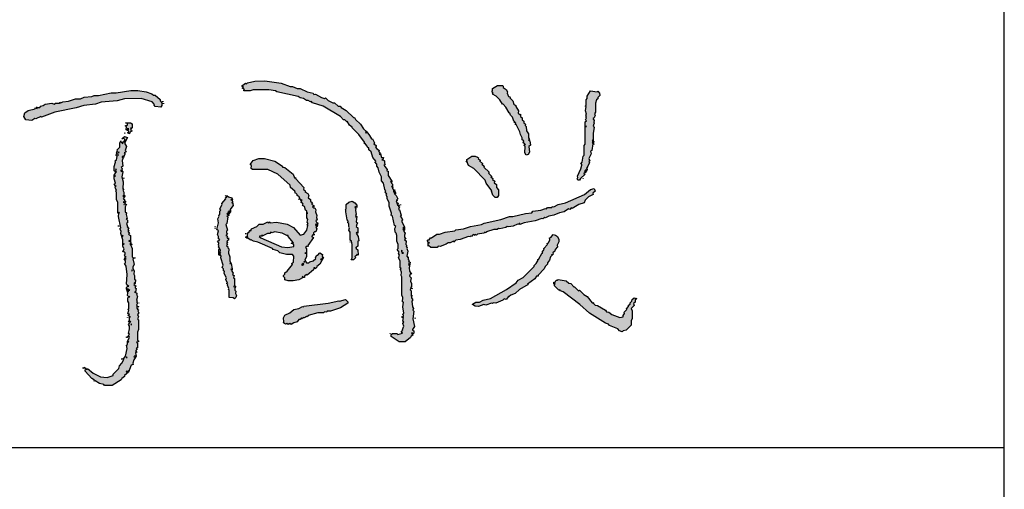
# Model space of a CAD drawing. Extents: x -568077 to 217824, y 44285 to 114089.
# Drawn here: x -461284 to -459794, y 46623 to 47333 of the extents above; entities that cross this region are included whole.
import ezdxf

# ---------------------------------------------------------------- set-up
doc = ezdxf.new("R2010")
doc.units = 0
doc.header["$LTSCALE"] = 100
doc.header["$MEASUREMENT"] = 0
doc.layers.get('0').update_dxf_attribs({"linetype": 'CONTINUOUS'})

# ---------------------------------------------------------------- blocks, each defined once
blk = doc.blocks.new('A$C489F3D62')
at = {"linetype": 'Continuous'}
h = blk.add_hatch(color=256, dxfattribs=at)
h.dxf.hatch_style = 1
h.paths.add_polyline_path([(516, 93), (514, 94), (513, 93)], flags=16)
h.paths.add_polyline_path([(512, 93), (510, 94), (509, 93)], flags=16)
h.paths.add_polyline_path([(545, 107), (544, 108), (544, 106)], flags=16)
h.paths.add_polyline_path([(452, 109), (451, 110), (448, 109), (453, 106), (454, 107)], flags=16)
h.paths.add_polyline_path([(434, 113), (435, 113)], flags=17)
h.paths.add_polyline_path([(434, 126), (437, 124), (440, 125), (455, 118), (463, 116), (465, 116), (466, 118), (469, 115), (482, 113), (484, 111), (504, 111), (507, 109), (554, 109), (556, 106), (558, 108), (562, 106), (564, 108), (566, 106), (568, 108), (570, 106), (577, 108), (586, 107), (587, 109), (589, 107), (600, 107), (603, 105), (608, 105), (619, 98), (617, 84), (618, 82), (614, 79), (609, 78), (605, 82), (602, 82), (600, 85), (593, 87), (574, 87), (571, 89), (568, 88), (562, 90), (561, 92), (559, 92), (558, 90), (552, 91), (551, 89), (550, 91), (545, 92), (542, 90), (530, 92), (514, 92), (512, 90), (511, 92), (506, 91), (508, 93), (494, 95), (492, 98), (487, 96), (477, 101), (472, 99), (471, 101), (468, 100), (459, 105), (457, 104), (458, 103), (457, 106), (454, 105), (447, 109), (446, 112), (444, 111), (444, 109), (435, 119), (431, 121), (431, 124)])
h.paths.add_polyline_path([(213, 175), (217, 175), (217, 172), (221, 170), (221, 167), (223, 166), (220, 149), (215, 143), (214, 139), (207, 133), (207, 131), (199, 123), (200, 121), (191, 112), (187, 105), (174, 94), (174, 91), (173, 92), (169, 88), (168, 83), (158, 66), (155, 64), (154, 59), (149, 53), (143, 36), (144, 29), (147, 29), (151, 26), (154, 27), (160, 21), (161, 22), (166, 18), (169, 18), (171, 14), (174, 14), (177, 11), (181, 10), (184, 6), (182, 0), (183, 2), (180, 4), (175, 4), (172, 7), (168, 6), (162, 12), (157, 10), (141, 10), (136, 12), (127, 12), (116, 23), (115, 29), (113, 31), (115, 37), (119, 40), (126, 58), (129, 60), (131, 66), (152, 100), (170, 120), (197, 155), (199, 161), (201, 162), (200, 164), (210, 174), (213, 172), (217, 174)])
h.paths.add_polyline_path([(275, 179), (274, 180), (274, 178)], flags=16)
h.paths.add_polyline_path([(507, 235), (506, 236), (506, 234)], flags=16)
h.paths.add_polyline_path([(617, 305), (619, 304), (624, 304), (630, 293), (630, 283), (629, 281), (626, 281), (622, 275), (617, 272), (614, 273), (607, 270), (606, 266), (604, 267), (598, 261), (591, 259), (588, 255), (586, 255), (577, 249), (572, 250), (569, 246), (570, 245), (565, 245), (562, 241), (558, 241), (555, 238), (552, 238), (549, 234), (546, 235), (544, 233), (535, 232), (529, 228), (520, 228), (517, 226), (516, 228), (514, 225), (505, 224), (502, 227), (490, 226), (485, 229), (484, 233), (489, 236), (502, 235), (504, 237), (508, 236), (510, 239), (514, 238), (516, 241), (520, 241), (527, 245), (533, 246), (548, 254), (548, 256), (551, 255), (553, 257), (552, 258), (554, 257), (555, 259), (564, 262), (568, 266), (572, 267), (573, 269), (585, 276), (591, 281), (591, 283), (600, 288), (608, 296), (612, 304), (614, 302)])
h.paths.add_polyline_path([(170, 346), (171, 346), (175, 339), (175, 331), (179, 323), (183, 308), (202, 274), (216, 254), (221, 250), (227, 239), (250, 216), (252, 216), (256, 212), (263, 208), (264, 209), (266, 206), (277, 200), (278, 198), (280, 199), (286, 195), (288, 196), (296, 188), (298, 189), (300, 186), (306, 183), (310, 184), (311, 181), (317, 176), (316, 171), (313, 167), (307, 164), (302, 164), (295, 168), (291, 167), (286, 172), (282, 173), (279, 177), (276, 176), (270, 182), (263, 184), (258, 188), (255, 188), (250, 193), (245, 195), (232, 208), (230, 208), (230, 211), (224, 215), (213, 230), (212, 229), (202, 247), (193, 256), (190, 265), (187, 269), (186, 268), (187, 270), (181, 275), (182, 279), (179, 282), (173, 297), (174, 302), (172, 304), (173, 306), (169, 318), (170, 322), (166, 333), (167, 340)])
h.paths.add_polyline_path([(469, 359), (471, 358), (472, 356), (473, 358), (475, 358), (482, 347), (482, 340), (480, 335), (478, 333), (477, 334), (473, 329), (472, 331), (466, 324), (465, 326), (461, 321), (459, 322), (448, 311), (446, 312), (439, 305), (438, 307), (435, 303), (433, 304), (429, 299), (426, 300), (422, 295), (416, 295), (411, 291), (399, 291), (395, 294), (395, 298), (400, 303), (408, 306), (409, 305), (425, 317), (431, 319), (456, 343), (462, 354), (471, 358)])
h.paths.add_polyline_path([(304, 385), (303, 386), (303, 384)], flags=16)
h.paths.add_polyline_path([(301, 437), (300, 438), (300, 436)], flags=16)
h.paths.add_polyline_path([(303, 441), (306, 439), (306, 437), (310, 434), (310, 432), (318, 421), (318, 415), (322, 403), (325, 383), (327, 381), (329, 365), (334, 350), (338, 327), (341, 321), (349, 286), (355, 268), (355, 261), (361, 234), (363, 221), (366, 219), (368, 202), (372, 192), (371, 190), (374, 188), (374, 179), (376, 178), (375, 175), (380, 166), (384, 150), (401, 110), (412, 98), (414, 90), (408, 88), (404, 93), (401, 92), (396, 102), (389, 109), (384, 111), (380, 122), (372, 136), (373, 138), (370, 141), (371, 144), (365, 153), (363, 163), (358, 175), (356, 185), (352, 192), (353, 194), (350, 198), (351, 200), (346, 214), (342, 237), (338, 246), (340, 246), (340, 248), (338, 249), (339, 251), (335, 260), (333, 270), (334, 273), (332, 276), (329, 288), (330, 291), (328, 294), (328, 301), (323, 316), (321, 317), (322, 320), (320, 322), (318, 335), (316, 337), (317, 340), (315, 341), (317, 343), (316, 346), (313, 348), (314, 350), (312, 351), (313, 354), (307, 372), (305, 381), (301, 385), (303, 386), (300, 393), (300, 397), (297, 401), (292, 414), (293, 418), (290, 420), (290, 433), (294, 438), (293, 439), (301, 439)])
h.paths.add_polyline_path([(141, 466), (142, 466)])
h.paths.add_polyline_path([(111, 473), (109, 474), (108, 473), (110, 471)], flags=16)
h.paths.add_polyline_path([(256, 479), (255, 480), (252, 479)], flags=16)
h.paths.add_polyline_path([(332, 491), (331, 492), (331, 490)], flags=16)
h.paths.add_polyline_path([(329, 491), (328, 492), (328, 490)], flags=16)
h.paths.add_polyline_path([(280, 493), (278, 494), (278, 491)], flags=16)
h.paths.add_polyline_path([(284, 494), (282, 495), (281, 494)], flags=16)
h.paths.add_polyline_path([(379, 497), (380, 497)], flags=17)
h.paths.add_polyline_path([(429, 517), (428, 518), (428, 516)], flags=16)
h.paths.add_polyline_path([(109, 519), (110, 519)], flags=17)
h.paths.add_polyline_path([(475, 535), (474, 536), (474, 534)], flags=16)
h.paths.add_polyline_path([(487, 541), (486, 542), (486, 540)], flags=16)
h.paths.add_polyline_path([(533, 570), (532, 571), (530, 569), (532, 568)], flags=16)
h.paths.add_polyline_path([(355, 591), (354, 592), (354, 590)], flags=16)
h.paths.add_polyline_path([(290, 591), (289, 592), (289, 590)], flags=16)
h.paths.add_polyline_path([(301, 603), (302, 603)], flags=16)
h.paths.add_polyline_path([(365, 612), (368, 612), (369, 613), (372, 611), (380, 611), (385, 606), (387, 599), (384, 593), (379, 589), (374, 589), (376, 590), (374, 593), (372, 591), (368, 592), (359, 590), (358, 592), (355, 589), (344, 590), (341, 587), (339, 589), (334, 590), (331, 587), (320, 587), (322, 589), (320, 590), (313, 586), (304, 585), (303, 587), (293, 587), (290, 590), (288, 590), (285, 587), (274, 586), (275, 589), (272, 590), (273, 591), (271, 593), (269, 591), (264, 596), (264, 601), (268, 599), (296, 599), (303, 600), (305, 603), (322, 603), (326, 606), (331, 604), (334, 606), (340, 606), (342, 608), (345, 607), (348, 609)], flags=17)
h.paths.add_polyline_path([(269, 661), (268, 662), (268, 660)], flags=16)
h.paths.add_polyline_path([(267, 662), (266, 663), (266, 661)], flags=16)
h.paths.add_polyline_path([(266, 664), (265, 665), (265, 663)], flags=16)
h.paths.add_polyline_path([(339, 675), (337, 676), (336, 675), (338, 672)], flags=16)
h.paths.add_polyline_path([(363, 693), (362, 694), (362, 692)], flags=16)
h.paths.add_polyline_path([(279, 697), (278, 698), (278, 696)], flags=16)
h.paths.add_polyline_path([(261, 699), (260, 700), (260, 698)], flags=16)
h.paths.add_polyline_path([(229, 703), (228, 704), (228, 702)], flags=16)
h.paths.add_polyline_path([(255, 704), (254, 705), (253, 703), (255, 700), (257, 702)], flags=16)
h.paths.add_polyline_path([(390, 705), (389, 706), (389, 704)], flags=16)
h.paths.add_polyline_path([(391, 711), (392, 711)], flags=16)
h.paths.add_polyline_path([(132, 743), (134, 742), (142, 743), (148, 740), (153, 730), (160, 721), (162, 711), (166, 703), (165, 701), (167, 700), (173, 649), (178, 627), (177, 625), (181, 613), (176, 608), (173, 608), (163, 623), (156, 644), (156, 651), (154, 652), (155, 657), (153, 659), (153, 671), (147, 691), (144, 693), (145, 695), (142, 699), (143, 702), (140, 703), (142, 705), (139, 708), (139, 711), (134, 714), (132, 721), (128, 727), (130, 730), (128, 733), (130, 736), (129, 739)], flags=17)
h.paths.add_polyline_path([(316, 788), (315, 789), (315, 787)], flags=16)
h.paths.add_polyline_path([(314, 793), (313, 794), (310, 791), (291, 747), (290, 734), (292, 721), (296, 721), (299, 727), (300, 722), (313, 733), (315, 733), (315, 736), (320, 746), (323, 762), (321, 767), (322, 770), (319, 772), (319, 777), (314, 788)], flags=16)
h.paths.add_polyline_path([(318, 822), (320, 822)], flags=16)
h.paths.add_polyline_path([(311, 822), (312, 822), (314, 819), (321, 818), (323, 815), (326, 814), (325, 812), (329, 810), (334, 799), (339, 794), (339, 786), (344, 776), (342, 775), (344, 772), (342, 771), (343, 758), (339, 735), (332, 722), (316, 708), (318, 700), (326, 694), (336, 692), (338, 694), (337, 693), (340, 691), (343, 693), (349, 692), (352, 694), (366, 694), (368, 697), (376, 699), (378, 703), (381, 702), (386, 705), (384, 706), (386, 705), (396, 710), (399, 714), (401, 714), (404, 717), (403, 718), (408, 719), (416, 728), (421, 729), (444, 755), (454, 776), (454, 808), (456, 811), (462, 810), (464, 813), (473, 807), (477, 795), (477, 783), (471, 761), (461, 745), (459, 745), (458, 740), (444, 723), (436, 720), (436, 717), (437, 718), (434, 717), (416, 700), (412, 701), (409, 697), (407, 698), (403, 692), (399, 690), (394, 691), (391, 686), (387, 686), (384, 682), (381, 684), (378, 679), (375, 679), (377, 680), (375, 682), (373, 680), (373, 677), (369, 675), (365, 676), (357, 673), (353, 674), (348, 672), (346, 675), (342, 673), (342, 671), (334, 672), (332, 675), (329, 673), (323, 675), (323, 678), (321, 680), (318, 680), (317, 678), (316, 679), (318, 680), (313, 684), (311, 680), (294, 692), (292, 691), (293, 693), (290, 697), (287, 695), (271, 695), (263, 698), (258, 695), (258, 690), (260, 688), (262, 681), (267, 675), (269, 676), (274, 673), (274, 671), (279, 667), (275, 661), (272, 662), (269, 659), (255, 667), (250, 673), (247, 674), (245, 677), (247, 677), (247, 679), (243, 680), (232, 693), (233, 695), (230, 699), (227, 699), (227, 702), (222, 711), (220, 723), (220, 733), (222, 740), (226, 740), (229, 743), (231, 743), (234, 740), (237, 740), (240, 735), (254, 724), (256, 726), (259, 722), (272, 721), (275, 724), (275, 737), (279, 751), (283, 755), (286, 765), (288, 766), (301, 797), (303, 806), (306, 811), (305, 812), (309, 817), (313, 819), (312, 821), (309, 819)], flags=17)
h.paths.add_polyline_path([(628, 828), (627, 829), (627, 827)], flags=16)
h.paths.add_polyline_path([(623, 829), (624, 829)], flags=17)
h.paths.add_polyline_path([(629, 830), (629, 831), (635, 823), (634, 821), (636, 819), (639, 803), (640, 782), (635, 748), (628, 729), (628, 724), (624, 714), (624, 708), (617, 693), (614, 681), (611, 679), (612, 676), (605, 663), (603, 657), (604, 655), (599, 649), (594, 639), (594, 636), (587, 628), (587, 624), (584, 622), (578, 611), (563, 596), (563, 594), (559, 592), (549, 581), (539, 575), (533, 568), (525, 562), (518, 558), (518, 556), (510, 552), (508, 553), (504, 548), (502, 548), (501, 550), (497, 547), (494, 541), (492, 543), (487, 539), (479, 537), (479, 533), (475, 534), (472, 531), (467, 531), (464, 529), (463, 532), (454, 525), (451, 526), (450, 523), (441, 523), (429, 515), (425, 516), (423, 514), (419, 514), (418, 516), (416, 514), (417, 513), (414, 514), (411, 512), (412, 511), (408, 512), (402, 509), (411, 509), (409, 510), (404, 507), (402, 509), (399, 506), (392, 503), (390, 505), (388, 504), (390, 505), (385, 506), (382, 501), (384, 504), (383, 505), (378, 503), (380, 502), (378, 501), (378, 499), (376, 502), (375, 499), (370, 501), (369, 499), (358, 496), (355, 498), (354, 496), (348, 493), (345, 495), (333, 489), (327, 489), (324, 491), (320, 487), (316, 489), (311, 489), (310, 486), (306, 489), (304, 485), (296, 486), (294, 484), (292, 485), (290, 483), (288, 484), (282, 482), (272, 484), (269, 482), (270, 481), (265, 481), (262, 479), (260, 480), (259, 477), (247, 479), (240, 478), (234, 474), (234, 477), (230, 478), (226, 475), (219, 476), (214, 474), (208, 474), (205, 476), (204, 472), (203, 476), (201, 477), (199, 475), (188, 475), (188, 473), (190, 473), (184, 474), (180, 471), (177, 473), (165, 472), (162, 470), (158, 471), (156, 469), (140, 471), (124, 468), (118, 472), (116, 472), (115, 469), (110, 469), (107, 472), (106, 471), (104, 475), (101, 476), (92, 487), (92, 500), (103, 517), (107, 517), (109, 514), (109, 505), (107, 503), (110, 493), (112, 496), (116, 492), (118, 493), (125, 490), (130, 492), (134, 490), (135, 492), (143, 491), (143, 494), (145, 493), (145, 491), (148, 491), (149, 493), (152, 490), (165, 492), (175, 491), (176, 493), (185, 492), (190, 494), (228, 494), (231, 496), (238, 495), (244, 497), (246, 496), (247, 498), (262, 498), (268, 501), (274, 499), (277, 501), (280, 500), (286, 504), (288, 502), (296, 502), (303, 505), (315, 505), (320, 506), (322, 508), (330, 509), (334, 507), (336, 510), (356, 514), (358, 516), (357, 517), (362, 516), (377, 521), (384, 521), (393, 525), (397, 525), (400, 527), (402, 526), (407, 529), (409, 528), (412, 530), (425, 533), (430, 537), (438, 537), (448, 542), (457, 544), (461, 547), (465, 547), (470, 551), (469, 550), (471, 549), (479, 555), (491, 559), (495, 564), (499, 564), (499, 566), (503, 567), (509, 572), (508, 573), (511, 573), (527, 585), (541, 599), (543, 599), (547, 604), (555, 609), (554, 610), (558, 614), (558, 617), (565, 623), (587, 660), (594, 682), (597, 685), (596, 686), (599, 691), (599, 695), (603, 701), (604, 708), (607, 712), (617, 757), (619, 760), (621, 774), (621, 807), (619, 813), (619, 826), (620, 827), (621, 825)])
h.paths.add_polyline_path([(209, 847), (208, 848), (208, 846)], flags=16)
h.paths.add_polyline_path([(385, 851), (384, 852), (384, 850)], flags=16)
h.paths.add_polyline_path([(391, 853), (390, 854), (390, 852)], flags=16)
h.paths.add_polyline_path([(245, 853), (244, 854), (244, 852)], flags=16)
h.paths.add_polyline_path([(257, 855), (256, 856), (256, 854)], flags=16)
h.paths.add_polyline_path([(365, 859), (364, 860), (361, 859), (364, 856), (367, 857)], flags=16)
h.paths.add_polyline_path([(362, 861), (360, 862), (359, 860), (361, 859)], flags=16)
h.paths.add_polyline_path([(398, 865), (398, 866), (399, 864)], flags=17)
h.paths.add_polyline_path([(285, 876), (284, 877), (284, 875)], flags=16)
h.paths.add_polyline_path([(281, 877), (280, 878), (278, 876), (280, 875)], flags=16)
h.paths.add_polyline_path([(277, 877), (278, 878), (274, 878), (275, 876)], flags=16)
h.paths.add_polyline_path([(328, 883), (333, 882), (342, 880), (350, 881), (356, 878), (358, 879), (360, 877), (366, 877), (368, 875), (371, 877), (380, 872), (382, 873), (392, 864), (394, 865), (396, 862), (399, 862), (396, 859), (394, 852), (391, 850), (389, 851), (378, 849), (369, 856), (366, 854), (359, 859), (357, 858), (356, 862), (354, 860), (340, 862), (338, 864), (326, 861), (324, 863), (321, 863), (319, 861), (315, 864), (314, 861), (311, 862), (308, 860), (310, 859), (305, 859), (304, 862), (300, 861), (298, 863), (297, 861), (293, 863), (292, 860), (289, 860), (287, 858), (278, 859), (270, 856), (261, 856), (256, 853), (245, 851), (240, 852), (236, 849), (233, 850), (231, 847), (226, 848), (225, 846), (210, 846), (208, 843), (205, 845), (200, 845), (198, 843), (193, 844), (189, 842), (185, 843), (182, 846), (184, 849), (185, 857), (200, 857), (202, 859), (204, 858), (211, 861), (212, 860), (214, 863), (215, 861), (223, 864), (226, 863), (235, 868), (240, 867), (241, 869), (245, 869), (248, 872), (253, 870), (268, 875), (272, 874), (275, 876), (274, 879), (286, 879), (288, 877), (291, 880), (294, 878), (295, 880), (300, 879), (303, 882), (302, 881), (305, 880), (304, 879), (307, 877), (308, 880), (313, 880), (317, 882), (325, 880)])
h.paths.add_polyline_path([(333, 887), (334, 887)])
h.paths.add_polyline_path([(330, 887), (331, 887)])
h.paths.add_polyline_path([(592, 995), (593, 995)])
h.paths.add_polyline_path([(596, 997), (597, 997)])
h.paths.add_polyline_path([(173, 1047), (174, 1047)], flags=17)
h.paths.add_polyline_path([(197, 1055), (196, 1056), (196, 1054)], flags=16)
h.paths.add_polyline_path([(63, 1055), (62, 1056), (62, 1054)], flags=16)
h.paths.add_polyline_path([(216, 1056), (215, 1057), (215, 1055)], flags=16)
h.paths.add_polyline_path([(61, 1057), (60, 1058), (60, 1056)], flags=16)
h.paths.add_polyline_path([(243, 1061), (241, 1062), (240, 1061)], flags=16)
h.paths.add_polyline_path([(129, 1063), (128, 1064), (128, 1062)], flags=16)
h.paths.add_polyline_path([(541, 1064), (540, 1065), (540, 1063)], flags=16)
h.paths.add_polyline_path([(298, 1065), (297, 1066), (297, 1064)], flags=16)
h.paths.add_polyline_path([(135, 1065), (134, 1066), (134, 1064)], flags=16)
h.paths.add_polyline_path([(145, 1066), (144, 1067), (144, 1065)], flags=16)
h.paths.add_polyline_path([(305, 1067), (303, 1068), (302, 1067)], flags=16)
h.paths.add_polyline_path([(201, 1067), (200, 1068), (200, 1066)], flags=16)
h.paths.add_polyline_path([(187, 1067), (186, 1068), (186, 1066)], flags=16)
h.paths.add_polyline_path([(210, 1069), (209, 1070), (209, 1068)], flags=16)
h.paths.add_polyline_path([(199, 1069), (198, 1070), (198, 1068)], flags=16)
h.paths.add_polyline_path([(93, 1069), (92, 1070), (92, 1068)], flags=16)
h.paths.add_polyline_path([(31, 1069), (30, 1070), (30, 1068)], flags=16)
h.paths.add_polyline_path([(203, 1071), (202, 1072), (202, 1068)], flags=16)
h.paths.add_polyline_path([(142, 1071), (143, 1071)], flags=17)
h.paths.add_polyline_path([(538, 1072), (537, 1073), (536, 1070), (539, 1068), (540, 1071)], flags=16)
h.paths.add_polyline_path([(101, 1073), (102, 1073), (101, 1072), (103, 1070), (101, 1071)], flags=17)
h.paths.add_polyline_path([(60, 1073), (59, 1074), (59, 1072)], flags=16)
h.paths.add_polyline_path([(30, 1073), (28, 1074), (27, 1072), (29, 1071)], flags=16)
h.paths.add_polyline_path([(545, 1075), (546, 1075), (547, 1071), (551, 1071), (552, 1075), (552, 1065), (550, 1061), (542, 1061), (538, 1065), (535, 1063), (536, 1062), (534, 1062), (532, 1066), (529, 1067), (531, 1071), (533, 1068), (536, 1069), (537, 1074), (544, 1073)])
h.paths.add_polyline_path([(271, 1075), (270, 1076), (270, 1074)], flags=16)
h.paths.add_polyline_path([(267, 1075), (266, 1076), (266, 1074)], flags=16)
h.paths.add_polyline_path([(530, 1076), (530, 1077)])
h.paths.add_polyline_path([(381, 1078), (380, 1079), (380, 1077)], flags=16)
h.paths.add_polyline_path([(435, 1079), (436, 1079)], flags=17)
h.paths.add_polyline_path([(386, 1079), (385, 1080), (385, 1078)], flags=16)
h.paths.add_polyline_path([(298, 1079), (297, 1080), (297, 1078)], flags=16)
h.paths.add_polyline_path([(316, 1081), (314, 1082), (313, 1081)], flags=16)
h.paths.add_polyline_path([(55, 1083), (57, 1083)], flags=17)
h.paths.add_polyline_path([(453, 1084), (452, 1085), (449, 1084), (451, 1082)], flags=16)
h.paths.add_polyline_path([(491, 1089), (489, 1090), (488, 1089)], flags=16)
h.paths.add_polyline_path([(364, 1089), (363, 1090), (363, 1088)], flags=16)
h.paths.add_polyline_path([(334, 1090), (336, 1090)], flags=17)
h.paths.add_polyline_path([(485, 1091), (484, 1092), (484, 1090)], flags=16)
h.paths.add_polyline_path([(455, 1095), (453, 1096), (452, 1095)], flags=16)
h.paths.add_polyline_path([(450, 1095), (448, 1096), (447, 1095)], flags=16)
h.paths.add_polyline_path([(420, 1096), (419, 1097), (419, 1095)], flags=16)
h.paths.add_polyline_path([(441, 1097), (440, 1098), (440, 1096)], flags=16)
h.paths.add_polyline_path([(36, 1164), (37, 1165), (37, 1159), (34, 1158), (34, 1156), (36, 1155), (26, 1143), (18, 1128), (17, 1114), (21, 1101), (24, 1101), (36, 1089), (41, 1088), (47, 1083), (55, 1079), (57, 1081), (57, 1079), (62, 1075), (78, 1072), (85, 1073), (86, 1071), (93, 1071), (101, 1067), (106, 1069), (108, 1067), (109, 1069), (119, 1067), (125, 1067), (128, 1069), (132, 1066), (136, 1069), (136, 1067), (145, 1067), (148, 1070), (150, 1067), (151, 1070), (158, 1068), (160, 1070), (162, 1068), (174, 1068), (177, 1070), (184, 1070), (186, 1068), (189, 1071), (195, 1070), (203, 1073), (206, 1073), (208, 1071), (211, 1071), (213, 1073), (233, 1072), (251, 1074), (256, 1077), (258, 1075), (262, 1075), (266, 1078), (268, 1076), (272, 1076), (274, 1078), (276, 1076), (279, 1076), (281, 1078), (281, 1081), (287, 1078), (292, 1081), (306, 1081), (319, 1085), (324, 1084), (329, 1087), (331, 1085), (355, 1090), (362, 1089), (362, 1091), (385, 1091), (390, 1094), (406, 1094), (408, 1096), (410, 1094), (415, 1097), (418, 1096), (423, 1099), (425, 1096), (434, 1099), (442, 1099), (446, 1096), (449, 1096), (451, 1099), (460, 1099), (469, 1096), (472, 1097), (474, 1094), (481, 1093), (483, 1095), (487, 1094), (488, 1092), (489, 1094), (492, 1092), (495, 1093), (501, 1087), (510, 1087), (514, 1085), (512, 1085), (508, 1081), (512, 1081), (512, 1079), (516, 1076), (519, 1079), (518, 1083), (523, 1077), (521, 1071), (509, 1077), (502, 1073), (494, 1076), (491, 1074), (489, 1078), (487, 1076), (482, 1079), (480, 1078), (482, 1080), (481, 1082), (479, 1082), (478, 1080), (473, 1082), (461, 1081), (458, 1084), (456, 1082), (452, 1083), (449, 1081), (438, 1083), (428, 1080), (413, 1081), (413, 1079), (410, 1081), (406, 1079), (400, 1079), (398, 1081), (396, 1078), (398, 1078), (397, 1077), (399, 1076), (392, 1080), (391, 1077), (388, 1077), (387, 1075), (385, 1075), (384, 1077), (379, 1074), (381, 1073), (375, 1076), (365, 1076), (363, 1073), (359, 1074), (351, 1072), (350, 1074), (347, 1071), (342, 1071), (340, 1073), (334, 1071), (333, 1072), (331, 1068), (328, 1070), (325, 1068), (324, 1070), (319, 1067), (318, 1069), (315, 1065), (302, 1065), (297, 1063), (296, 1061), (296, 1065), (288, 1061), (270, 1061), (268, 1059), (268, 1055), (266, 1060), (254, 1057), (249, 1060), (246, 1060), (241, 1057), (234, 1058), (231, 1056), (223, 1056), (222, 1054), (214, 1055), (212, 1058), (209, 1053), (208, 1055), (205, 1055), (204, 1053), (196, 1054), (193, 1051), (191, 1052), (187, 1050), (179, 1052), (177, 1050), (178, 1051), (176, 1052), (173, 1050), (169, 1052), (166, 1049), (165, 1047), (166, 1049), (164, 1052), (162, 1049), (161, 1051), (158, 1047), (157, 1049), (153, 1047), (149, 1050), (144, 1048), (140, 1050), (137, 1048), (118, 1048), (112, 1050), (95, 1050), (94, 1048), (92, 1048), (91, 1052), (88, 1050), (79, 1050), (80, 1051), (78, 1053), (77, 1051), (73, 1054), (70, 1052), (71, 1051), (69, 1054), (62, 1053), (54, 1058), (47, 1060), (44, 1059), (43, 1063), (28, 1069), (21, 1077), (19, 1077), (15, 1083), (12, 1084), (0, 1103), (0, 1119), (2, 1121), (4, 1130), (10, 1139), (9, 1141), (11, 1140), (15, 1146), (30, 1160), (33, 1160), (34, 1158), (38, 1162)])
h.paths.add_polyline_path([(565, 1289), (573, 1287), (578, 1280), (581, 1265), (583, 1265), (582, 1261), (584, 1261), (584, 1263), (584, 1255), (587, 1253), (588, 1248), (591, 1244), (593, 1230), (591, 1225), (593, 1222), (593, 1214), (595, 1213), (594, 1211), (596, 1207), (597, 1195), (602, 1180), (602, 1170), (606, 1162), (607, 1146), (609, 1141), (609, 1132), (615, 1105), (615, 1095), (620, 1064), (620, 1049), (617, 1032), (613, 1020), (610, 1016), (610, 1013), (601, 1002), (598, 1002), (594, 999), (588, 999), (585, 1001), (586, 1013), (589, 1015), (590, 1014), (596, 1019), (603, 1042), (602, 1077), (598, 1093), (595, 1126), (591, 1138), (588, 1163), (583, 1179), (574, 1224), (564, 1252), (565, 1253), (560, 1264), (561, 1266), (557, 1272), (558, 1285)])
for points in [[(565, 1289), (573, 1287), (578, 1280), (581, 1265), (583, 1265), (582, 1261), (584, 1261), (584, 1263), (584, 1255), (587, 1253), (588, 1248), (591, 1244), (593, 1230), (591, 1225), (593, 1222), (593, 1214), (595, 1213), (594, 1211), (596, 1207), (597, 1195), (602, 1180), (602, 1170), (606, 1162), (607, 1146), (609, 1141), (609, 1132), (615, 1105), (615, 1095), (620, 1064), (620, 1049), (617, 1032), (613, 1020), (610, 1016), (610, 1013), (601, 1002), (598, 1002), (594, 999), (588, 999), (585, 1001), (586, 1013), (589, 1015), (590, 1014), (596, 1019), (603, 1042), (602, 1077), (598, 1093), (595, 1126), (591, 1138), (588, 1163), (583, 1179), (574, 1224), (564, 1252), (565, 1253), (560, 1264), (561, 1266), (557, 1272), (558, 1285), (565, 1289)], [(36, 1164), (37, 1165), (37, 1159), (34, 1158), (34, 1156), (36, 1155), (26, 1143), (18, 1128), (17, 1114), (21, 1101), (24, 1101), (36, 1089), (41, 1088), (47, 1083), (55, 1079), (57, 1081), (57, 1079), (62, 1075), (78, 1072), (85, 1073), (86, 1071), (93, 1071), (101, 1067), (106, 1069), (108, 1067), (109, 1069), (119, 1067), (125, 1067), (128, 1069), (132, 1066), (136, 1069), (136, 1067), (145, 1067), (148, 1070), (150, 1067), (151, 1070), (158, 1068), (160, 1070), (162, 1068), (174, 1068), (177, 1070), (184, 1070), (186, 1068), (189, 1071), (195, 1070), (203, 1073), (206, 1073), (208, 1071), (211, 1071), (213, 1073), (233, 1072), (251, 1074), (256, 1077), (258, 1075), (262, 1075), (266, 1078), (268, 1076), (272, 1076), (274, 1078), (276, 1076), (279, 1076), (281, 1078), (281, 1081), (287, 1078), (292, 1081), (306, 1081), (319, 1085), (324, 1084), (329, 1087), (331, 1085), (355, 1090), (362, 1089), (362, 1091), (385, 1091), (390, 1094), (406, 1094), (408, 1096), (410, 1094), (415, 1097), (418, 1096), (423, 1099), (425, 1096), (434, 1099), (442, 1099), (446, 1096), (449, 1096), (451, 1099), (460, 1099), (469, 1096), (472, 1097), (474, 1094), (481, 1093), (483, 1095), (487, 1094), (488, 1092), (489, 1094), (492, 1092), (495, 1093), (501, 1087), (510, 1087), (514, 1085), (512, 1085), (508, 1081), (512, 1081), (512, 1079), (516, 1076), (519, 1079), (518, 1083), (523, 1077), (521, 1071), (509, 1077), (502, 1073), (494, 1076), (491, 1074), (489, 1078), (487, 1076), (482, 1079), (480, 1078), (482, 1080), (481, 1082), (479, 1082), (478, 1080), (473, 1082), (461, 1081), (458, 1084), (456, 1082), (452, 1083), (449, 1081), (438, 1083), (428, 1080), (413, 1081), (413, 1079), (410, 1081), (406, 1079), (400, 1079), (398, 1081), (396, 1078), (398, 1078), (397, 1077), (399, 1076), (392, 1080), (391, 1077), (388, 1077), (387, 1075), (385, 1075), (384, 1077), (379, 1074), (381, 1073), (375, 1076), (365, 1076), (363, 1073), (359, 1074), (351, 1072), (350, 1074), (347, 1071), (342, 1071), (340, 1073), (334, 1071), (333, 1072), (331, 1068), (328, 1070), (325, 1068), (324, 1070), (319, 1067), (318, 1069), (315, 1065), (302, 1065), (297, 1063), (296, 1061), (296, 1065), (288, 1061), (270, 1061), (268, 1059), (268, 1055), (266, 1060), (254, 1057), (249, 1060), (246, 1060), (241, 1057), (234, 1058), (231, 1056), (223, 1056), (222, 1054), (214, 1055), (212, 1058), (209, 1053), (208, 1055), (205, 1055), (204, 1053), (196, 1054), (193, 1051), (191, 1052), (187, 1050), (179, 1052), (177, 1050), (178, 1051), (176, 1052), (173, 1050), (169, 1052), (166, 1049), (165, 1047), (166, 1049), (164, 1052), (162, 1049), (161, 1051), (158, 1047), (157, 1049), (153, 1047), (149, 1050), (144, 1048), (140, 1050), (137, 1048), (118, 1048), (112, 1050), (95, 1050), (94, 1048), (92, 1048), (91, 1052), (88, 1050), (79, 1050), (80, 1051), (78, 1053), (77, 1051), (73, 1054), (70, 1052), (71, 1051), (69, 1054), (62, 1053), (54, 1058), (47, 1060), (44, 1059), (43, 1063), (28, 1069), (21, 1077), (19, 1077), (15, 1083), (12, 1084), (0, 1103), (0, 1119), (2, 1121), (4, 1130), (10, 1139), (9, 1141), (11, 1140), (15, 1146), (30, 1160), (33, 1160), (34, 1158), (38, 1162), (36, 1164)], [(420, 1096), (419, 1097), (419, 1095), (420, 1096)], [(441, 1097), (440, 1098), (440, 1096), (441, 1097)], [(55, 1083), (57, 1083), (55, 1083)], [(298, 1079), (297, 1080), (297, 1078), (298, 1079)], [(316, 1081), (314, 1082), (313, 1081), (316, 1081)], [(334, 1090), (336, 1090), (334, 1090)], [(364, 1089), (363, 1090), (363, 1088), (364, 1089)], [(381, 1078), (380, 1079), (380, 1077), (381, 1078)], [(386, 1079), (385, 1080), (385, 1078), (386, 1079)], [(435, 1079), (436, 1079), (435, 1079)], [(450, 1095), (448, 1096), (447, 1095), (450, 1095)], [(453, 1084), (452, 1085), (449, 1084), (451, 1082), (453, 1084)], [(455, 1095), (453, 1096), (452, 1095), (455, 1095)], [(485, 1091), (484, 1092), (484, 1090), (485, 1091)], [(491, 1089), (489, 1090), (488, 1089), (491, 1089)], [(530, 1076), (530, 1077), (530, 1076)], [(30, 1073), (28, 1074), (27, 1072), (29, 1071), (30, 1073)], [(31, 1069), (30, 1070), (30, 1068), (31, 1069)], [(60, 1073), (59, 1074), (59, 1072), (60, 1073)], [(61, 1057), (60, 1058), (60, 1056), (61, 1057)], [(63, 1055), (62, 1056), (62, 1054), (63, 1055)], [(93, 1069), (92, 1070), (92, 1068), (93, 1069)], [(101, 1073), (102, 1073), (101, 1072), (103, 1070), (101, 1071), (101, 1073)], [(129, 1063), (128, 1064), (128, 1062), (129, 1063)], [(135, 1065), (134, 1066), (134, 1064), (135, 1065)], [(142, 1071), (143, 1071), (142, 1071)], [(145, 1066), (144, 1067), (144, 1065), (145, 1066)], [(187, 1067), (186, 1068), (186, 1066), (187, 1067)], [(197, 1055), (196, 1056), (196, 1054), (197, 1055)], [(199, 1069), (198, 1070), (198, 1068), (199, 1069)], [(201, 1067), (200, 1068), (200, 1066), (201, 1067)], [(203, 1071), (202, 1072), (202, 1068), (203, 1071)], [(210, 1069), (209, 1070), (209, 1068), (210, 1069)], [(216, 1056), (215, 1057), (215, 1055), (216, 1056)], [(243, 1061), (241, 1062), (240, 1061), (243, 1061)], [(267, 1075), (266, 1076), (266, 1074), (267, 1075)], [(271, 1075), (270, 1076), (270, 1074), (271, 1075)], [(298, 1065), (297, 1066), (297, 1064), (298, 1065)], [(305, 1067), (303, 1068), (302, 1067), (305, 1067)], [(545, 1075), (546, 1075), (547, 1071), (551, 1071), (552, 1075), (552, 1065), (550, 1061), (542, 1061), (538, 1065), (535, 1063), (536, 1062), (534, 1062), (532, 1066), (529, 1067), (531, 1071), (533, 1068), (536, 1069), (537, 1074), (544, 1073), (545, 1075)], [(538, 1072), (537, 1073), (536, 1070), (539, 1068), (540, 1071), (538, 1072)], [(541, 1064), (540, 1065), (540, 1063), (541, 1064)], [(173, 1047), (174, 1047), (173, 1047)], [(592, 995), (593, 995), (592, 995)], [(596, 997), (597, 997), (596, 997)], [(328, 883), (333, 882), (342, 880), (350, 881), (356, 878), (358, 879), (360, 877), (366, 877), (368, 875), (371, 877), (380, 872), (382, 873), (392, 864), (394, 865), (396, 862), (399, 862), (396, 859), (394, 852), (391, 850), (389, 851), (378, 849), (369, 856), (366, 854), (359, 859), (357, 858), (356, 862), (354, 860), (340, 862), (338, 864), (326, 861), (324, 863), (321, 863), (319, 861), (315, 864), (314, 861), (311, 862), (308, 860), (310, 859), (305, 859), (304, 862), (300, 861), (298, 863), (297, 861), (293, 863), (292, 860), (289, 860), (287, 858), (278, 859), (270, 856), (261, 856), (256, 853), (245, 851), (240, 852), (236, 849), (233, 850), (231, 847), (226, 848), (225, 846), (210, 846), (208, 843), (205, 845), (200, 845), (198, 843), (193, 844), (189, 842), (185, 843), (182, 846), (184, 849), (185, 857), (200, 857), (202, 859), (204, 858), (211, 861), (212, 860), (214, 863), (215, 861), (223, 864), (226, 863), (235, 868), (240, 867), (241, 869), (245, 869), (248, 872), (253, 870), (268, 875), (272, 874), (275, 876), (274, 879), (286, 879), (288, 877), (291, 880), (294, 878), (295, 880), (300, 879), (303, 882), (302, 881), (305, 880), (304, 879), (307, 877), (308, 880), (313, 880), (317, 882), (325, 880), (328, 883)], [(277, 877), (278, 878), (274, 878), (275, 876), (277, 877)], [(281, 877), (280, 878), (278, 876), (280, 875), (281, 877)], [(285, 876), (284, 877), (284, 875), (285, 876)], [(330, 887), (331, 887), (330, 887)], [(333, 887), (334, 887), (333, 887)], [(245, 853), (244, 854), (244, 852), (245, 853)], [(257, 855), (256, 856), (256, 854), (257, 855)], [(362, 861), (360, 862), (359, 860), (361, 859), (362, 861)], [(365, 859), (364, 860), (361, 859), (364, 856), (367, 857), (365, 859)], [(385, 851), (384, 852), (384, 850), (385, 851)], [(391, 853), (390, 854), (390, 852), (391, 853)], [(398, 865), (398, 866), (399, 864), (398, 865)], [(629, 830), (629, 831), (635, 823), (634, 821), (636, 819), (639, 803), (640, 782), (635, 748), (628, 729), (628, 724), (624, 714), (624, 708), (617, 693), (614, 681), (611, 679), (612, 676), (605, 663), (603, 657), (604, 655), (599, 649), (594, 639), (594, 636), (587, 628), (587, 624), (584, 622), (578, 611), (563, 596), (563, 594), (559, 592), (549, 581), (539, 575), (533, 568), (525, 562), (518, 558), (518, 556), (510, 552), (508, 553), (504, 548), (502, 548), (501, 550), (497, 547), (494, 541), (492, 543), (487, 539), (479, 537), (479, 533), (475, 534), (472, 531), (467, 531), (464, 529), (463, 532), (454, 525), (451, 526), (450, 523), (441, 523), (429, 515), (425, 516), (423, 514), (419, 514), (418, 516), (416, 514), (417, 513), (414, 514), (411, 512), (412, 511), (408, 512), (402, 509), (411, 509), (409, 510), (404, 507), (402, 509), (399, 506), (392, 503), (390, 505), (388, 504), (390, 505), (385, 506), (382, 501), (384, 504), (383, 505), (378, 503), (380, 502), (378, 501), (378, 499), (376, 502), (375, 499), (370, 501), (369, 499), (358, 496), (355, 498), (354, 496), (348, 493), (345, 495), (333, 489), (327, 489), (324, 491), (320, 487), (316, 489), (311, 489), (310, 486), (306, 489), (304, 485), (296, 486), (294, 484), (292, 485), (290, 483), (288, 484), (282, 482), (272, 484), (269, 482), (270, 481), (265, 481), (262, 479), (260, 480), (259, 477), (247, 479), (240, 478), (234, 474), (234, 477), (230, 478), (226, 475), (219, 476), (214, 474), (208, 474), (205, 476), (204, 472), (203, 476), (201, 477), (199, 475), (188, 475), (188, 473), (190, 473), (184, 474), (180, 471), (177, 473), (165, 472), (162, 470), (158, 471), (156, 469), (140, 471), (124, 468), (118, 472), (116, 472), (115, 469), (110, 469), (107, 472), (106, 471), (104, 475), (101, 476), (92, 487), (92, 500), (103, 517), (107, 517), (109, 514), (109, 505), (107, 503), (110, 493), (112, 496), (116, 492), (118, 493), (125, 490), (130, 492), (134, 490), (135, 492), (143, 491), (143, 494), (145, 493), (145, 491), (148, 491), (149, 493), (152, 490), (165, 492), (175, 491), (176, 493), (185, 492), (190, 494), (228, 494), (231, 496), (238, 495), (244, 497), (246, 496), (247, 498), (262, 498), (268, 501), (274, 499), (277, 501), (280, 500), (286, 504), (288, 502), (296, 502), (303, 505), (315, 505), (320, 506), (322, 508), (330, 509), (334, 507), (336, 510), (356, 514), (358, 516), (357, 517), (362, 516), (377, 521), (384, 521), (393, 525), (397, 525), (400, 527), (402, 526), (407, 529), (409, 528), (412, 530), (425, 533), (430, 537), (438, 537), (448, 542), (457, 544), (461, 547), (465, 547), (470, 551), (469, 550), (471, 549), (479, 555), (491, 559), (495, 564), (499, 564), (499, 566), (503, 567), (509, 572), (508, 573), (511, 573), (527, 585), (541, 599), (543, 599), (547, 604), (555, 609), (554, 610), (558, 614), (558, 617), (565, 623), (587, 660), (594, 682), (597, 685), (596, 686), (599, 691), (599, 695), (603, 701), (604, 708), (607, 712), (617, 757), (619, 760), (621, 774), (621, 807), (619, 813), (619, 826), (620, 827), (621, 825), (629, 830)], [(209, 847), (208, 848), (208, 846), (209, 847)], [(623, 829), (624, 829), (623, 829)], [(628, 828), (627, 829), (627, 827), (628, 828)], [(311, 822), (312, 822), (314, 819), (321, 818), (323, 815), (326, 814), (325, 812), (329, 810), (334, 799), (339, 794), (339, 786), (344, 776), (342, 775), (344, 772), (342, 771), (343, 758), (339, 735), (332, 722), (316, 708), (318, 700), (326, 694), (336, 692), (338, 694), (337, 693), (340, 691), (343, 693), (349, 692), (352, 694), (366, 694), (368, 697), (376, 699), (378, 703), (381, 702), (386, 705), (384, 706), (386, 705), (396, 710), (399, 714), (401, 714), (404, 717), (403, 718), (408, 719), (416, 728), (421, 729), (444, 755), (454, 776), (454, 808), (456, 811), (462, 810), (464, 813), (473, 807), (477, 795), (477, 783), (471, 761), (461, 745), (459, 745), (458, 740), (444, 723), (436, 720), (436, 717), (437, 718), (434, 717), (416, 700), (412, 701), (409, 697), (407, 698), (403, 692), (399, 690), (394, 691), (391, 686), (387, 686), (384, 682), (381, 684), (378, 679), (375, 679), (377, 680), (375, 682), (373, 680), (373, 677), (369, 675), (365, 676), (357, 673), (353, 674), (348, 672), (346, 675), (342, 673), (342, 671), (334, 672), (332, 675), (329, 673), (323, 675), (323, 678), (321, 680), (318, 680), (317, 678), (316, 679), (318, 680), (313, 684), (311, 680), (294, 692), (292, 691), (293, 693), (290, 697), (287, 695), (271, 695), (263, 698), (258, 695), (258, 690), (260, 688), (262, 681), (267, 675), (269, 676), (274, 673), (274, 671), (279, 667), (275, 661), (272, 662), (269, 659), (255, 667), (250, 673), (247, 674), (245, 677), (247, 677), (247, 679), (243, 680), (232, 693), (233, 695), (230, 699), (227, 699), (227, 702), (222, 711), (220, 723), (220, 733), (222, 740), (226, 740), (229, 743), (231, 743), (234, 740), (237, 740), (240, 735), (254, 724), (256, 726), (259, 722), (272, 721), (275, 724), (275, 737), (279, 751), (283, 755), (286, 765), (288, 766), (301, 797), (303, 806), (306, 811), (305, 812), (309, 817), (313, 819), (312, 821), (309, 819), (311, 822)], [(318, 822), (320, 822), (318, 822)], [(314, 793), (313, 794), (310, 791), (291, 747), (290, 734), (292, 721), (296, 721), (299, 727), (300, 722), (313, 733), (315, 733), (315, 736), (320, 746), (323, 762), (321, 767), (322, 770), (319, 772), (319, 777), (314, 788), (314, 793)], [(316, 788), (315, 789), (315, 787), (316, 788)], [(132, 743), (134, 742), (142, 743), (148, 740), (153, 730), (160, 721), (162, 711), (166, 703), (165, 701), (167, 700), (173, 649), (178, 627), (177, 625), (181, 613), (176, 608), (173, 608), (163, 623), (156, 644), (156, 651), (154, 652), (155, 657), (153, 659), (153, 671), (147, 691), (144, 693), (145, 695), (142, 699), (143, 702), (140, 703), (142, 705), (139, 708), (139, 711), (134, 714), (132, 721), (128, 727), (130, 730), (128, 733), (130, 736), (129, 739), (132, 743)], [(229, 703), (228, 704), (228, 702), (229, 703)], [(255, 704), (254, 705), (253, 703), (255, 700), (257, 702), (255, 704)], [(390, 705), (389, 706), (389, 704), (390, 705)], [(391, 711), (392, 711), (391, 711)], [(261, 699), (260, 700), (260, 698), (261, 699)], [(279, 697), (278, 698), (278, 696), (279, 697)], [(363, 693), (362, 694), (362, 692), (363, 693)], [(266, 664), (265, 665), (265, 663), (266, 664)], [(267, 662), (266, 663), (266, 661), (267, 662)], [(339, 675), (337, 676), (336, 675), (338, 672), (339, 675)], [(269, 661), (268, 662), (268, 660), (269, 661)], [(365, 612), (368, 612), (369, 613), (372, 611), (380, 611), (385, 606), (387, 599), (384, 593), (379, 589), (374, 589), (376, 590), (374, 593), (372, 591), (368, 592), (359, 590), (358, 592), (355, 589), (344, 590), (341, 587), (339, 589), (334, 590), (331, 587), (320, 587), (322, 589), (320, 590), (313, 586), (304, 585), (303, 587), (293, 587), (290, 590), (288, 590), (285, 587), (274, 586), (275, 589), (272, 590), (273, 591), (271, 593), (269, 591), (264, 596), (264, 601), (268, 599), (296, 599), (303, 600), (305, 603), (322, 603), (326, 606), (331, 604), (334, 606), (340, 606), (342, 608), (345, 607), (348, 609), (365, 612)], [(301, 603), (302, 603), (301, 603)], [(290, 591), (289, 592), (289, 590), (290, 591)], [(355, 591), (354, 592), (354, 590), (355, 591)], [(533, 570), (532, 571), (530, 569), (532, 568), (533, 570)], [(487, 541), (486, 542), (486, 540), (487, 541)], [(109, 519), (110, 519), (109, 519)], [(429, 517), (428, 518), (428, 516), (429, 517)], [(475, 535), (474, 536), (474, 534), (475, 535)], [(379, 497), (380, 497), (379, 497)], [(256, 479), (255, 480), (252, 479), (256, 479)], [(280, 493), (278, 494), (278, 491), (280, 493)], [(284, 494), (282, 495), (281, 494), (284, 494)], [(329, 491), (328, 492), (328, 490), (329, 491)], [(332, 491), (331, 492), (331, 490), (332, 491)], [(111, 473), (109, 474), (108, 473), (110, 471), (111, 473)], [(141, 466), (142, 466), (141, 466)], [(303, 441), (306, 439), (306, 437), (310, 434), (310, 432), (318, 421), (318, 415), (322, 403), (325, 383), (327, 381), (329, 365), (334, 350), (338, 327), (341, 321), (349, 286), (355, 268), (355, 261), (361, 234), (363, 221), (366, 219), (368, 202), (372, 192), (371, 190), (374, 188), (374, 179), (376, 178), (375, 175), (380, 166), (384, 150), (401, 110), (412, 98), (414, 90), (408, 88), (404, 93), (401, 92), (396, 102), (389, 109), (384, 111), (380, 122), (372, 136), (373, 138), (370, 141), (371, 144), (365, 153), (363, 163), (358, 175), (356, 185), (352, 192), (353, 194), (350, 198), (351, 200), (346, 214), (342, 237), (338, 246), (340, 246), (340, 248), (338, 249), (339, 251), (335, 260), (333, 270), (334, 273), (332, 276), (329, 288), (330, 291), (328, 294), (328, 301), (323, 316), (321, 317), (322, 320), (320, 322), (318, 335), (316, 337), (317, 340), (315, 341), (317, 343), (316, 346), (313, 348), (314, 350), (312, 351), (313, 354), (307, 372), (305, 381), (301, 385), (303, 386), (300, 393), (300, 397), (297, 401), (292, 414), (293, 418), (290, 420), (290, 433), (294, 438), (293, 439), (301, 439), (303, 441)], [(301, 437), (300, 438), (300, 436), (301, 437)], [(304, 385), (303, 386), (303, 384), (304, 385)], [(469, 359), (471, 358), (472, 356), (473, 358), (475, 358), (482, 347), (482, 340), (480, 335), (478, 333), (477, 334), (473, 329), (472, 331), (466, 324), (465, 326), (461, 321), (459, 322), (448, 311), (446, 312), (439, 305), (438, 307), (435, 303), (433, 304), (429, 299), (426, 300), (422, 295), (416, 295), (411, 291), (399, 291), (395, 294), (395, 298), (400, 303), (408, 306), (409, 305), (425, 317), (431, 319), (456, 343), (462, 354), (471, 358), (469, 359)], [(170, 346), (171, 346), (175, 339), (175, 331), (179, 323), (183, 308), (202, 274), (216, 254), (221, 250), (227, 239), (250, 216), (252, 216), (256, 212), (263, 208), (264, 209), (266, 206), (277, 200), (278, 198), (280, 199), (286, 195), (288, 196), (296, 188), (298, 189), (300, 186), (306, 183), (310, 184), (311, 181), (317, 176), (316, 171), (313, 167), (307, 164), (302, 164), (295, 168), (291, 167), (286, 172), (282, 173), (279, 177), (276, 176), (270, 182), (263, 184), (258, 188), (255, 188), (250, 193), (245, 195), (232, 208), (230, 208), (230, 211), (224, 215), (213, 230), (212, 229), (202, 247), (193, 256), (190, 265), (187, 269), (186, 268), (187, 270), (181, 275), (182, 279), (179, 282), (173, 297), (174, 302), (172, 304), (173, 306), (169, 318), (170, 322), (166, 333), (167, 340), (170, 346)], [(617, 305), (619, 304), (624, 304), (630, 293), (630, 283), (629, 281), (626, 281), (622, 275), (617, 272), (614, 273), (607, 270), (606, 266), (604, 267), (598, 261), (591, 259), (588, 255), (586, 255), (577, 249), (572, 250), (569, 246), (570, 245), (565, 245), (562, 241), (558, 241), (555, 238), (552, 238), (549, 234), (546, 235), (544, 233), (535, 232), (529, 228), (520, 228), (517, 226), (516, 228), (514, 225), (505, 224), (502, 227), (490, 226), (485, 229), (484, 233), (489, 236), (502, 235), (504, 237), (508, 236), (510, 239), (514, 238), (516, 241), (520, 241), (527, 245), (533, 246), (548, 254), (548, 256), (551, 255), (553, 257), (552, 258), (554, 257), (555, 259), (564, 262), (568, 266), (572, 267), (573, 269), (585, 276), (591, 281), (591, 283), (600, 288), (608, 296), (612, 304), (614, 302), (617, 305)], [(507, 235), (506, 236), (506, 234), (507, 235)], [(213, 175), (217, 175), (217, 172), (221, 170), (221, 167), (223, 166), (220, 149), (215, 143), (214, 139), (207, 133), (207, 131), (199, 123), (200, 121), (191, 112), (187, 105), (174, 94), (174, 91), (173, 92), (169, 88), (168, 83), (158, 66), (155, 64), (154, 59), (149, 53), (143, 36), (144, 29), (147, 29), (151, 26), (154, 27), (160, 21), (161, 22), (166, 18), (169, 18), (171, 14), (174, 14), (177, 11), (181, 10), (184, 6), (182, 0), (183, 2), (180, 4), (175, 4), (172, 7), (168, 6), (162, 12), (157, 10), (141, 10), (136, 12), (127, 12), (116, 23), (115, 29), (113, 31), (115, 37), (119, 40), (126, 58), (129, 60), (131, 66), (152, 100), (170, 120), (197, 155), (199, 161), (201, 162), (200, 164), (210, 174), (213, 172), (217, 174), (213, 175)], [(275, 179), (274, 180), (274, 178), (275, 179)], [(434, 126), (437, 124), (440, 125), (455, 118), (463, 116), (465, 116), (466, 118), (469, 115), (482, 113), (484, 111), (504, 111), (507, 109), (554, 109), (556, 106), (558, 108), (562, 106), (564, 108), (566, 106), (568, 108), (570, 106), (577, 108), (586, 107), (587, 109), (589, 107), (600, 107), (603, 105), (608, 105), (619, 98), (617, 84), (618, 82), (614, 79), (609, 78), (605, 82), (602, 82), (600, 85), (593, 87), (574, 87), (571, 89), (568, 88), (562, 90), (561, 92), (559, 92), (558, 90), (552, 91), (551, 89), (550, 91), (545, 92), (542, 90), (530, 92), (514, 92), (512, 90), (511, 92), (506, 91), (508, 93), (494, 95), (492, 98), (487, 96), (477, 101), (472, 99), (471, 101), (468, 100), (459, 105), (457, 104), (458, 103), (457, 106), (454, 105), (447, 109), (446, 112), (444, 111), (444, 109), (435, 119), (431, 121), (431, 124), (434, 126)], [(434, 113), (435, 113), (434, 113)], [(452, 109), (451, 110), (448, 109), (453, 106), (454, 107), (452, 109)], [(545, 107), (544, 108), (544, 106), (545, 107)], [(512, 93), (510, 94), (509, 93), (512, 93)], [(516, 93), (514, 94), (513, 93), (516, 93)]]:
    blk.add_lwpolyline(points, dxfattribs=at)

msp = doc.modelspace()

# ---------------------------------------------------------------- linework, layer by layer
at = {"linetype": 'Continuous'}
for p, q in [((-459794.11946, 45285.66349), (-459794.11946, 48785.68099)), ((-464794.14445, 46685.67049), (-459794.11946, 46685.67049))]:
    msp.add_line(p, q, dxfattribs=at)

# ---------------------------------------------------------------- block references
at = {"linetype": 'Continuous', "xscale": 0.72, "yscale": 0.72, "zscale": 0.72, "rotation": 90}
msp.add_blockref('A$C489F3D62', (-460350.07346, 46779.58081), dxfattribs=at)

doc.saveas('drawing.dxf')
